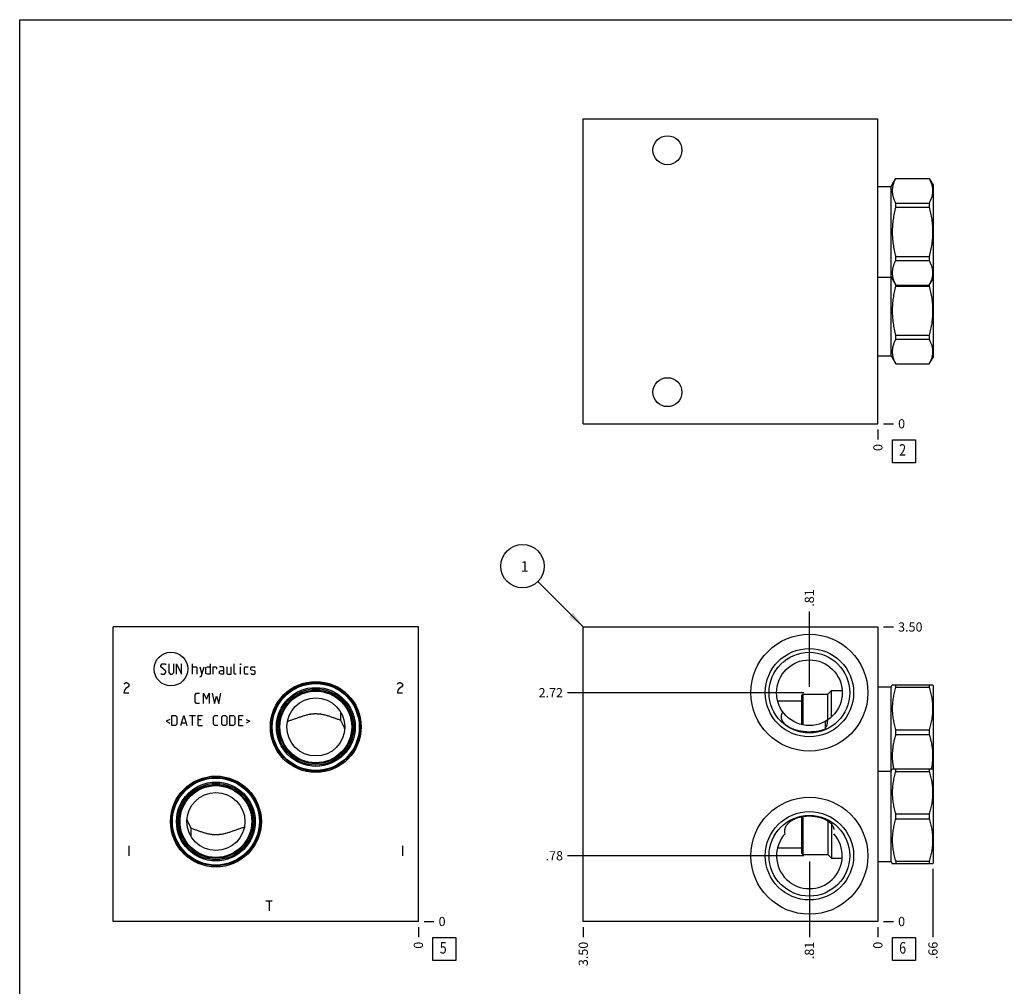
# Model space of a CAD drawing. Units: inches. Extents: x 0.3 to 21.7, y 0.3 to 16.7.
# Drawn here: x 0.3 to 11, y 6.2 to 16.7 of the extents above; entities that cross this region are included whole.
import ezdxf

# ---------------------------------------------------------------- set-up
doc = ezdxf.new("R2010")
doc.units = ezdxf.units.IN
doc.header["$LTSCALE"] = 1.21
doc.header["$MEASUREMENT"] = 0
doc.layers.get('0').update_dxf_attribs({"linetype": 'CONTINUOUS'})
doc.styles.get("Standard").update_dxf_attribs({"font": 'txt', "width": 0.8})
doc.dimstyles.new('DIMSTYLE_1', dxfattribs={"dimtxt": 0.1, "dimasz": 0.1875, "dimexe": 0.125, "dimexo": 0.0625, "dimgap": 0.025, "dimtad": 0, "dimtih": 1, "dimtoh": 1, "dimlfac": 1.093599, "dimzin": 4, "dimdsep": 46, "dimtxsty": 'STANDARD', "dimblk": '_FILLED', "dimblk1": '_FILLED', "dimblk2": '_FILLED', "dimcen": 0.09, "dimadec": 0, "dimazin": 0, "dimtfac": 1, "dimtofl": 0, "dimtmove": 0, "dimatfit": 3, "dimldrblk": '_FILLED', "dimfxl": 1, "dimtolj": 1, "dimtzin": 4, "dimarcsym": 0})
doc.dimstyles.new('DIMSTYLE_2', dxfattribs={"dimtxt": 0.1, "dimasz": 0.1875, "dimexe": 0.125, "dimexo": 0.0625, "dimgap": 0.025, "dimtad": 0, "dimtih": 1, "dimtoh": 1, "dimdec": 0, "dimlfac": 1.093599, "dimzin": 4, "dimdsep": 46, "dimtxsty": 'STANDARD', "dimblk": '_FILLED', "dimblk1": '_FILLED', "dimblk2": '_FILLED', "dimcen": 0.09, "dimadec": 0, "dimazin": 0, "dimtfac": 1, "dimtdec": 0, "dimtofl": 0, "dimtmove": 0, "dimatfit": 3, "dimldrblk": '_FILLED', "dimfxl": 1, "dimtolj": 1, "dimtzin": 4, "dimarcsym": 0})
doc.dimstyles.get("Standard").update_dxf_attribs({"dimtxt": 0.1, "dimasz": 0.1875, "dimexe": 0.125, "dimexo": 0.0625, "dimgap": 0.09, "dimtad": 0, "dimtih": 1, "dimtoh": 1, "dimdec": 3, "dimzin": 4, "dimdsep": 46, "dimtxsty": 'STANDARD', "dimblk": '_FILLED', "dimblk1": '_FILLED', "dimblk2": '_FILLED', "dimcen": 0.09, "dimadec": 0, "dimazin": 0, "dimtp": 0.001, "dimtm": 0.001, "dimtfac": 1, "dimtdec": 3, "dimtofl": 0, "dimtmove": 0, "dimatfit": 3, "dimldrblk": '_FILLED', "dimfxl": 1, "dimtolj": 1, "dimtzin": 4, "dimarcsym": 0})

# ---------------------------------------------------------------- blocks, each defined once
blk = doc.blocks.new('*D0')
at = {"color": 2, "linetype": 'CONTINUOUS'}
blk.add_line((6.425, 6.837), (6.425, 6.73), dxfattribs=at)
at = {"color": 2, "linetype": 'CONTINUOUS', "insert": (6.375, 6.68), "char_height": 0.1, "width": 0.32, "attachment_point": 3, "rotation": 90, "line_spacing_factor": 0.9}
blk.add_mtext('3.50', dxfattribs=at)
blk = doc.blocks.new('_FILLED')
at = {"color": 0, "linetype": 'BYBLOCK'}
blk.add_solid([(0, 0), (-1, 0.167), (-1, -0.167)], dxfattribs=at)
blk = doc.blocks.new('*D1')
at = {"color": 2, "linetype": 'CONTINUOUS'}
blk.add_line((9.626, 6.837), (9.626, 6.73), dxfattribs=at)
at = {"color": 2, "linetype": 'CONTINUOUS', "insert": (9.576, 6.68), "char_height": 0.1, "width": 0.08, "attachment_point": 3, "rotation": 90, "line_spacing_factor": 0.9}
blk.add_mtext('0', dxfattribs=at)
blk = doc.blocks.new('*D2')
at = {"color": 2, "linetype": 'CONTINUOUS'}
blk.add_line((9.688, 10.1), (9.796, 10.1), dxfattribs=at)
at = {"color": 2, "linetype": 'CONTINUOUS', "insert": (9.846, 10.15), "char_height": 0.1, "width": 0.32, "attachment_point": 1, "line_spacing_factor": 0.9}
blk.add_mtext('3.50', dxfattribs=at)
blk = doc.blocks.new('*D3')
at = {"color": 2, "linetype": 'CONTINUOUS'}
blk.add_line((9.688, 6.9), (9.796, 6.9), dxfattribs=at)
at = {"color": 2, "linetype": 'CONTINUOUS', "insert": (9.846, 6.95), "char_height": 0.1, "width": 0.08, "attachment_point": 1, "line_spacing_factor": 0.9}
blk.add_mtext('0', dxfattribs=at)
blk = doc.blocks.new('*D4')
at = {"color": 2, "linetype": 'CONTINUOUS'}
blk.add_line((8.882, 7.551), (8.882, 6.73), dxfattribs=at)
at = {"color": 2, "linetype": 'CONTINUOUS', "insert": (8.832, 6.68), "char_height": 0.1, "width": 0.24, "attachment_point": 3, "rotation": 90, "line_spacing_factor": 0.9}
blk.add_mtext('.81', dxfattribs=at)
blk = doc.blocks.new('*D5')
at = {"color": 2, "linetype": 'CONTINUOUS'}
blk.add_line((8.82, 7.614), (6.255, 7.614), dxfattribs=at)
at = {"color": 2, "linetype": 'CONTINUOUS', "insert": (6.205, 7.664), "char_height": 0.1, "width": 0.24, "attachment_point": 3, "line_spacing_factor": 0.9}
blk.add_mtext('.78', dxfattribs=at)
blk = doc.blocks.new('*D6')
at = {"color": 2, "linetype": 'CONTINUOUS'}
blk.add_line((8.882, 9.449), (8.882, 10.27), dxfattribs=at)
at = {"color": 2, "linetype": 'CONTINUOUS', "insert": (8.832, 10.32), "char_height": 0.1, "width": 0.24, "attachment_point": 1, "rotation": 90, "line_spacing_factor": 0.9}
blk.add_mtext('.81', dxfattribs=at)
blk = doc.blocks.new('*D7')
at = {"color": 2, "linetype": 'CONTINUOUS'}
blk.add_line((8.82, 9.386), (6.255, 9.386), dxfattribs=at)
at = {"color": 2, "linetype": 'CONTINUOUS', "insert": (6.205, 9.436), "char_height": 0.1, "width": 0.32, "attachment_point": 3, "line_spacing_factor": 0.9}
blk.add_mtext('2.72', dxfattribs=at)
blk = doc.blocks.new('*D11')
at = {"color": 2, "linetype": 'CONTINUOUS'}
blk.add_line((9.626, 12.246), (9.626, 12.138), dxfattribs=at)
at = {"color": 2, "linetype": 'CONTINUOUS', "insert": (9.576, 12.088), "char_height": 0.1, "width": 0.08, "attachment_point": 3, "rotation": 90, "line_spacing_factor": 0.9}
blk.add_mtext('0', dxfattribs=at)
blk = doc.blocks.new('*D12')
at = {"color": 2, "linetype": 'CONTINUOUS'}
blk.add_line((9.688, 12.308), (9.796, 12.308), dxfattribs=at)
at = {"color": 2, "linetype": 'CONTINUOUS', "insert": (9.846, 12.358), "char_height": 0.1, "width": 0.08, "attachment_point": 1, "line_spacing_factor": 0.9}
blk.add_mtext('0', dxfattribs=at)
blk = doc.blocks.new('*D13')
at = {"color": 2, "linetype": 'CONTINUOUS'}
blk.add_line((4.633, 6.837), (4.633, 6.73), dxfattribs=at)
at = {"color": 2, "linetype": 'CONTINUOUS', "insert": (4.583, 6.68), "char_height": 0.1, "width": 0.08, "attachment_point": 3, "rotation": 90, "line_spacing_factor": 0.9}
blk.add_mtext('0', dxfattribs=at)
blk = doc.blocks.new('*D14')
at = {"color": 2, "linetype": 'CONTINUOUS'}
blk.add_line((4.696, 6.9), (4.803, 6.9), dxfattribs=at)
at = {"color": 2, "linetype": 'CONTINUOUS', "insert": (4.853, 6.95), "char_height": 0.1, "width": 0.08, "attachment_point": 1, "line_spacing_factor": 0.9}
blk.add_mtext('0', dxfattribs=at)
blk = doc.blocks.new('*D33')
at = {"color": 2, "linetype": 'CONTINUOUS'}
blk.add_line((10.225, 7.473), (10.225, 6.73), dxfattribs=at)
at = {"color": 2, "linetype": 'CONTINUOUS', "insert": (10.175, 6.68), "char_height": 0.1, "width": 0.24, "attachment_point": 3, "rotation": 90, "line_spacing_factor": 0.9}
blk.add_mtext('.66', dxfattribs=at)
blk = doc.blocks.new('SUN_FACENUMBER_BL1', base_point=(9.909, 6.602))
at = {"color": 2, "linetype": 'CONTINUOUS'}
for p, q in [((9.784, 6.727), (10.034, 6.727)), ((9.784, 6.477), (9.784, 6.727)), ((10.034, 6.727), (10.034, 6.477)), ((10.034, 6.477), (9.784, 6.477))]:
    blk.add_line(p, q, dxfattribs=at)
at = {"color": 2, "linetype": 'CONTINUOUS', "width": 0.8}
blk.add_text('6', height=0.125, dxfattribs=at).set_placement((9.857, 6.552))
blk = doc.blocks.new('SUN_NBOMBALLOON_BL2', base_point=(5.765, 10.76))
at = {"color": 2, "linetype": 'CONTINUOUS'}
blk.add_circle((5.765, 10.76), 0.236, dxfattribs=at)
at = {"color": 2, "linetype": 'CONTINUOUS', "insert": (5.744, 10.815), "char_height": 0.115, "width": 0.092, "attachment_point": 1, "line_spacing_factor": 0.9}
blk.add_mtext('1', dxfattribs=at)
blk = doc.blocks.new('SUN_FACENUMBER_BL6', base_point=(9.909, 12.01))
at = {"color": 2, "linetype": 'CONTINUOUS'}
for p, q in [((9.784, 12.135), (10.034, 12.135)), ((9.784, 11.885), (9.784, 12.135)), ((10.034, 12.135), (10.034, 11.885)), ((10.034, 11.885), (9.784, 11.885))]:
    blk.add_line(p, q, dxfattribs=at)
at = {"color": 2, "linetype": 'CONTINUOUS', "width": 0.8}
blk.add_text('2', height=0.125, dxfattribs=at).set_placement((9.857, 11.961))
blk = doc.blocks.new('SUN_FACENUMBER_BL7', base_point=(4.917, 6.602))
at = {"color": 2, "linetype": 'CONTINUOUS'}
for p, q in [((4.792, 6.727), (5.042, 6.727)), ((4.792, 6.477), (4.792, 6.727)), ((5.042, 6.727), (5.042, 6.477)), ((5.042, 6.477), (4.792, 6.477))]:
    blk.add_line(p, q, dxfattribs=at)
at = {"color": 2, "linetype": 'CONTINUOUS', "width": 0.8}
blk.add_text('5', height=0.125, dxfattribs=at).set_placement((4.865, 6.552))

msp = doc.modelspace()

# ---------------------------------------------------------------- linework, layer by layer
at = {"color": 7, "linetype": 'CONTINUOUS'}
for p, q in [((0.3013, 0.3013), (0.3013, 16.6988)), ((0.3013, 16.6988), (21.6988, 16.6988)), ((6.4252, 12.3085), (6.4252, 15.6232)), ((6.4252, 15.6232), (9.6256, 15.6232)), ((9.6256, 12.3085), (9.6256, 15.6232)), ((9.6256, 14.8862), (9.7692, 14.8862)), ((9.7692, 14.8862), (9.8199, 14.974)), ((9.7692, 13.0455), (9.7692, 14.8862)), ((9.8199, 14.974), (10.1838, 14.974)), ((9.8199, 14.9734), (9.8199, 14.974)), ((9.8199, 14.9734), (10.1838, 14.9734)), ((10.1838, 14.974), (10.1838, 14.9734)), ((10.1838, 14.974), (10.2255, 14.9017)), ((10.2255, 14.9017), (10.2255, 13.0299)), ((9.8199, 14.7059), (10.1838, 14.7059)), ((9.8199, 14.6617), (9.8199, 14.7059)), ((9.8199, 14.6617), (10.1838, 14.6617)), ((10.1838, 14.7059), (10.1838, 14.6617)), ((9.8199, 14.1268), (10.1838, 14.1268)), ((9.8199, 14.0825), (9.8199, 14.1268)), ((10.1838, 14.1268), (10.1838, 14.0825)), ((9.8199, 14.0825), (10.1838, 14.0825)), ((9.6256, 13.9023), (9.7692, 13.9023)), ((9.7692, 13.9023), (9.8199, 13.8145)), ((9.8199, 13.8151), (10.1838, 13.8151)), ((9.8199, 13.8049), (9.8199, 13.8151)), ((9.8199, 13.8145), (10.1838, 13.8145)), ((9.8199, 13.8049), (10.1838, 13.8049)), ((10.1838, 13.8145), (10.2255, 13.8867)), ((10.1838, 13.8151), (10.1838, 13.8049)), ((9.8199, 13.2699), (10.1838, 13.2699)), ((9.8199, 13.2257), (9.8199, 13.2699)), ((10.1838, 13.2699), (10.1838, 13.2257)), ((9.8199, 13.2257), (10.1838, 13.2257)), ((9.6256, 13.0455), (9.7692, 13.0455)), ((9.7692, 13.0455), (9.8199, 12.9577)), ((9.8199, 12.9583), (10.1838, 12.9583)), ((9.8199, 12.9577), (9.8199, 12.9583)), ((9.8199, 12.9577), (10.1838, 12.9577)), ((10.1838, 12.9577), (10.2255, 13.0299)), ((10.1838, 12.9583), (10.1838, 12.9577)), ((6.4252, 12.3085), (9.6256, 12.3085)), ((1.3186, 6.8998), (1.3186, 10.1002)), ((4.6333, 10.1002), (1.3186, 10.1002)), ((4.6333, 6.8998), (4.6333, 10.1002)), ((6.4252, 6.8998), (6.4252, 10.1002)), ((6.4252, 10.1002), (9.6256, 10.1002)), ((9.6256, 10.1002), (9.6256, 6.8998)), ((9.6256, 9.4492), (9.7692, 9.4492)), ((9.7692, 9.4492), (9.7824, 9.4721)), ((9.7692, 7.5508), (9.7692, 9.4492)), ((9.7821, 9.4715), (10.2215, 9.4715)), ((9.8199, 9.446), (9.8199, 9.4715)), ((9.8199, 9.446), (10.1838, 9.446)), ((10.1838, 9.4715), (10.1838, 9.446)), ((10.2212, 9.4721), (10.2255, 9.4647)), ((10.2255, 9.4647), (10.2255, 7.5353)), ((8.7971, 9.3559), (8.8118, 9.3705)), ((8.7971, 9.3559), (8.7971, 9.0394)), ((8.8118, 9.3705), (8.8118, 9.036)), ((8.8118, 9.3705), (9.0824, 9.3705)), ((9.0824, 9.3705), (9.1227, 9.4108)), ((9.0824, 9.0905), (9.0824, 9.3705)), ((9.1227, 9.1221), (9.1227, 9.4108)), ((9.1227, 9.4108), (9.2383, 9.4108)), ((8.536, 9.2992), (8.7971, 9.2992)), ((3.7887, 9.1767), (3.7887, 9.0882)), ((3.7887, 9.0882), (3.8221, 9.0139)), ((3.8331, 8.9897), (3.8332, 8.9895)), ((9.0587, 8.9895), (9.0587, 9.0756)), ((9.8199, 8.9827), (10.1838, 8.9827)), ((9.8199, 8.9317), (9.8199, 8.9827)), ((9.8199, 8.9317), (10.1838, 8.9317)), ((10.1838, 8.9827), (10.1838, 8.9317)), ((9.6256, 8.5347), (9.7692, 8.5347)), ((9.7692, 8.5347), (9.7824, 8.5577)), ((9.7821, 8.5571), (10.2215, 8.5571)), ((9.8199, 8.5316), (9.8199, 8.5571)), ((9.8199, 8.5316), (10.1838, 8.5316)), ((10.1838, 8.5571), (10.1838, 8.5316)), ((10.2212, 8.5577), (10.2255, 8.5503)), ((8.7971, 8.0387), (8.7971, 7.6441)), ((8.8118, 8.0415), (8.8118, 7.6295)), ((9.8199, 8.0683), (10.1838, 8.0683)), ((9.8199, 8.0173), (9.8199, 8.0683)), ((10.1838, 8.0683), (10.1838, 8.0173)), ((2.1188, 8.0103), (2.1187, 8.0105)), ((2.1632, 7.9118), (2.1298, 7.9861)), ((9.0824, 7.9924), (9.0824, 7.6295)), ((9.1227, 7.9811), (9.1227, 7.5892)), ((9.8199, 8.0173), (10.1838, 8.0173)), ((2.1632, 7.8233), (2.1632, 7.9118)), ((8.536, 7.7008), (8.7971, 7.7008)), ((8.7971, 7.6441), (8.8118, 7.6295)), ((8.8118, 7.6295), (9.0824, 7.6295)), ((9.0824, 7.6295), (9.1227, 7.5892)), ((9.1227, 7.5892), (9.2383, 7.5892)), ((9.6256, 7.5508), (9.7692, 7.5508)), ((9.7692, 7.5508), (9.7824, 7.5279)), ((9.7821, 7.5285), (10.2215, 7.5285)), ((9.8199, 7.554), (10.1838, 7.554)), ((9.8199, 7.554), (9.8199, 7.5285)), ((10.1838, 7.554), (10.1838, 7.5285)), ((10.2212, 7.5279), (10.2255, 7.5353)), ((4.6333, 6.8998), (1.3186, 6.8998)), ((9.6256, 6.8998), (6.4252, 6.8998))]:
    msp.add_line(p, q, dxfattribs=at)
at = {"color": 4, "linetype": 'CONTINUOUS'}
for p, q in [((1.8339, 9.6822), (1.8496, 9.6979)), ((1.8339, 9.6665), (1.8339, 9.6822)), ((1.8888, 9.6195), (1.8339, 9.6665)), ((1.8496, 9.6979), (1.8809, 9.6979)), ((1.8809, 9.6979), (1.8888, 9.69)), ((1.9201, 9.6979), (1.9201, 9.6038)), ((1.975, 9.6038), (1.975, 9.6979)), ((2.0063, 9.5882), (2.0063, 9.6979)), ((2.0063, 9.6979), (2.0612, 9.5882)), ((2.0612, 9.5882), (2.0612, 9.6979)), ((2.1788, 9.5882), (2.1788, 9.6979)), ((2.1788, 9.6665), (2.218, 9.6665)), ((2.218, 9.6665), (2.2258, 9.6587)), ((2.2258, 9.6587), (2.2258, 9.5882)), ((2.2571, 9.6665), (2.2807, 9.5882)), ((2.2728, 9.562), (2.3042, 9.6665)), ((2.3251, 9.6587), (2.3407, 9.6665)), ((2.3251, 9.596), (2.3251, 9.6587)), ((2.3407, 9.6665), (2.3721, 9.6665)), ((2.3721, 9.6979), (2.3721, 9.5882)), ((2.4035, 9.5882), (2.4035, 9.6665)), ((2.4035, 9.6665), (2.4348, 9.6665)), ((2.4348, 9.6665), (2.44, 9.6587)), ((2.44, 9.6587), (2.44, 9.643)), ((2.5132, 9.6665), (2.474, 9.6665)), ((2.521, 9.6509), (2.5132, 9.6665)), ((2.521, 9.5882), (2.521, 9.6509)), ((2.5524, 9.6665), (2.5524, 9.596)), ((2.5994, 9.5882), (2.5994, 9.6665)), ((2.6307, 9.596), (2.6307, 9.6979)), ((2.7039, 9.6979), (2.7013, 9.69)), ((2.7013, 9.69), (2.7013, 9.6979)), ((2.7013, 9.6979), (2.7039, 9.6979)), ((2.7013, 9.5882), (2.7013, 9.6665)), ((2.7431, 9.6587), (2.7509, 9.6665)), ((2.7431, 9.596), (2.7431, 9.6587)), ((2.7509, 9.6665), (2.7823, 9.6665)), ((2.8136, 9.6587), (2.8215, 9.6665)), ((2.8136, 9.6352), (2.8136, 9.6587)), ((2.8215, 9.63), (2.8136, 9.6352)), ((2.8215, 9.6665), (2.8528, 9.6665)), ((2.8528, 9.6247), (2.8215, 9.63)), ((2.8528, 9.6665), (2.8607, 9.6587)), ((1.8339, 9.596), (1.8417, 9.5882)), ((1.8417, 9.5882), (1.8731, 9.5882)), ((1.8731, 9.5882), (1.8888, 9.6038)), ((1.8888, 9.6038), (1.8888, 9.6195)), ((1.9201, 9.6038), (1.9358, 9.5882)), ((1.9358, 9.5882), (1.9593, 9.5882)), ((1.9593, 9.5882), (1.975, 9.6038)), ((2.2571, 9.562), (2.2728, 9.562)), ((2.3407, 9.5882), (2.3251, 9.596)), ((2.3721, 9.5882), (2.3407, 9.5882)), ((2.474, 9.6195), (2.4897, 9.6273)), ((2.474, 9.596), (2.474, 9.6195)), ((2.4897, 9.5882), (2.474, 9.596)), ((2.4897, 9.6273), (2.521, 9.6273)), ((2.521, 9.5882), (2.4897, 9.5882)), ((2.5524, 9.596), (2.5602, 9.5882)), ((2.5602, 9.5882), (2.5994, 9.5882)), ((2.6386, 9.5882), (2.6307, 9.596)), ((2.6543, 9.5882), (2.6386, 9.5882)), ((2.7509, 9.5882), (2.7431, 9.596)), ((2.7823, 9.5882), (2.7509, 9.5882)), ((2.8136, 9.596), (2.8215, 9.5882)), ((2.8215, 9.5882), (2.8528, 9.5882)), ((2.8607, 9.6195), (2.8528, 9.6247)), ((2.8528, 9.5882), (2.8607, 9.596)), ((2.8607, 9.596), (2.8607, 9.6195)), ((1.4329, 9.4775), (1.4397, 9.4867)), ((1.4397, 9.4867), (1.4534, 9.4958)), ((1.4534, 9.4318), (1.4397, 9.4135)), ((1.4534, 9.4958), (1.4672, 9.4958)), ((1.4809, 9.4501), (1.4534, 9.4318)), ((1.4672, 9.4958), (1.4809, 9.4867)), ((1.4809, 9.4867), (1.4877, 9.4775)), ((1.4877, 9.4592), (1.4809, 9.4501)), ((1.4877, 9.4775), (1.4877, 9.4592)), ((4.4047, 9.4775), (4.4116, 9.4867)), ((4.4116, 9.4867), (4.4253, 9.4958)), ((4.4253, 9.4318), (4.4116, 9.4135)), ((4.4253, 9.4958), (4.439, 9.4958)), ((4.4527, 9.4501), (4.4253, 9.4318)), ((4.439, 9.4958), (4.4527, 9.4867)), ((4.4527, 9.4867), (4.4596, 9.4775)), ((4.4596, 9.4592), (4.4527, 9.4501)), ((4.4596, 9.4775), (4.4596, 9.4592)), ((1.4397, 9.4135), (1.4329, 9.3861)), ((1.4329, 9.3861), (1.4877, 9.3861)), ((2.2075, 9.364), (2.2232, 9.3797)), ((2.2075, 9.2856), (2.2075, 9.364)), ((2.2232, 9.3797), (2.2545, 9.3797)), ((2.2989, 9.2699), (2.2989, 9.3797)), ((2.2989, 9.3797), (2.3303, 9.317)), ((2.3303, 9.317), (2.3616, 9.3797)), ((2.3616, 9.3797), (2.3616, 9.2699)), ((2.393, 9.3797), (2.4165, 9.2699)), ((2.4165, 9.2699), (2.44, 9.3483)), ((2.44, 9.3483), (2.4635, 9.2699)), ((2.4635, 9.2699), (2.4871, 9.3797)), ((4.4116, 9.4135), (4.4047, 9.3861)), ((4.4047, 9.3861), (4.4596, 9.3861)), ((2.2232, 9.2699), (2.2075, 9.2856)), ((2.2545, 9.2699), (2.2232, 9.2699)), ((1.9332, 9.0965), (1.8914, 9.0756)), ((1.9541, 9.0285), (1.9541, 9.1383)), ((1.9541, 9.1383), (1.9933, 9.1383)), ((1.9933, 9.1383), (2.0089, 9.1226)), ((2.0089, 9.1226), (2.0089, 9.0442)), ((2.0534, 9.0285), (2.0847, 9.1383)), ((2.0847, 9.1383), (2.1161, 9.0285)), ((2.1474, 9.1383), (2.2101, 9.1383)), ((2.1788, 9.0285), (2.1788, 9.1383)), ((2.2415, 9.0285), (2.2415, 9.1383)), ((2.2415, 9.1383), (2.2885, 9.1383)), ((2.4061, 9.1226), (2.4217, 9.1383)), ((2.4061, 9.0442), (2.4061, 9.1226)), ((2.4217, 9.1383), (2.4531, 9.1383)), ((2.4975, 9.1226), (2.5132, 9.1383)), ((2.4975, 9.0442), (2.4975, 9.1226)), ((2.5132, 9.1383), (2.5367, 9.1383)), ((2.5367, 9.1383), (2.5524, 9.1226)), ((2.5524, 9.1226), (2.5524, 9.0442)), ((2.5837, 9.0285), (2.5837, 9.1383)), ((2.5837, 9.1383), (2.6229, 9.1383)), ((2.6229, 9.1383), (2.6386, 9.1226)), ((2.6386, 9.1226), (2.6386, 9.0442)), ((2.683, 9.0285), (2.683, 9.1383)), ((2.683, 9.1383), (2.73, 9.1383)), ((2.7614, 9.0965), (2.8032, 9.0756)), ((1.8914, 9.0756), (1.9332, 9.0547)), ((1.9933, 9.0285), (1.9541, 9.0285)), ((2.0089, 9.0442), (1.9933, 9.0285)), ((2.0638, 9.0599), (2.1056, 9.0599)), ((2.2728, 9.0912), (2.2415, 9.0912)), ((2.2415, 9.0285), (2.2885, 9.0285)), ((2.4217, 9.0285), (2.4061, 9.0442)), ((2.4531, 9.0285), (2.4217, 9.0285)), ((2.5132, 9.0285), (2.4975, 9.0442)), ((2.5367, 9.0285), (2.5132, 9.0285)), ((2.5524, 9.0442), (2.5367, 9.0285)), ((2.6229, 9.0285), (2.5837, 9.0285)), ((2.6386, 9.0442), (2.6229, 9.0285)), ((2.7144, 9.0912), (2.683, 9.0912)), ((2.683, 9.0285), (2.73, 9.0285)), ((2.8032, 9.0756), (2.7614, 9.0547)), ((1.4877, 7.7237), (1.4877, 7.6139)), ((4.4596, 7.7237), (4.4596, 7.6139)), ((2.9764, 7.1238), (3.045, 7.1238)), ((3.0107, 7.1238), (3.0107, 7.0141))]:
    msp.add_line(p, q, dxfattribs=at)
at = {"color": 7, "linetype": 'CONTINUOUS'}
for centre, radius in [((7.3396, 15.2803), 0.1573), ((7.3396, 12.6514), 0.1573), ((8.8822, 9.3861), 0.6355), ((8.8822, 9.3861), 0.4801), ((8.8822, 9.3861), 0.4389), ((8.8822, 9.3861), 0.3571), ((3.5186, 9.0139), 0.4938), ((3.5186, 9.0139), 0.4819), ((3.5186, 9.0139), 0.4723), ((3.5186, 9.0139), 0.4284), ((3.5186, 9.0139), 0.4151), ((3.5186, 9.0139), 0.401), ((3.5186, 9.0139), 0.39), ((3.5186, 9.0139), 0.3155), ((2.4332, 7.9861), 0.4938), ((2.4332, 7.9861), 0.4819), ((2.4332, 7.9861), 0.4723), ((2.4332, 7.9861), 0.4284), ((2.4332, 7.9861), 0.4151), ((2.4332, 7.9861), 0.401), ((2.4332, 7.9861), 0.39), ((2.4332, 7.9861), 0.3155), ((8.8822, 7.6139), 0.6355), ((8.8822, 7.6139), 0.4801), ((8.8822, 7.6139), 0.4389)]:
    msp.add_circle(centre, radius, dxfattribs=at)
at = {"color": 4, "linetype": 'CONTINUOUS'}
msp.add_circle((1.9446, 9.643), 0.1832, dxfattribs=at)
at = {"color": 7, "linetype": 'CONTINUOUS'}
for centre, radius, start, end in [((11.2935, 12.3856), 8.197, 204.28876, 204.47482), ((8.4977, 9.162), 0.5869, 342.89985, 345.38123), ((-5.3417, 4.6144), 8.197, 24.28876, 24.47482), ((8.8822, 7.6139), 0.3571, 137.84563, 42.15437)]:
    msp.add_arc(centre, radius, start, end, dxfattribs=at)
for points, knots in [([(9.8199, 14.9734), (9.817, 14.968), (9.8115, 14.9571), (9.804, 14.9406), (9.7975, 14.924), (9.792, 14.9073), (9.7876, 14.8905), (9.7845, 14.8736), (9.7825, 14.8566), (9.7819, 14.8397), (9.7825, 14.8227), (9.7845, 14.8058), (9.7876, 14.7889), (9.792, 14.7721), (9.7975, 14.7553), (9.804, 14.7387), (9.8115, 14.7222), (9.817, 14.7113), (9.8199, 14.7059)], [0, 0, 0, 0, 0.0655269, 0.1300561, 0.1935984, 0.2562073, 0.3179806, 0.3790665, 0.4396614, 0.5, 0.5603386, 0.6209335, 0.6820194, 0.7437927, 0.8064016, 0.8699439, 0.9344731, 1, 1, 1, 1]), ([(10.1838, 14.9734), (10.1866, 14.968), (10.1921, 14.9571), (10.1996, 14.9406), (10.2061, 14.924), (10.2116, 14.9073), (10.216, 14.8905), (10.2191, 14.8736), (10.2211, 14.8566), (10.2217, 14.8397), (10.2211, 14.8227), (10.2191, 14.8058), (10.216, 14.7889), (10.2116, 14.7721), (10.2061, 14.7553), (10.1996, 14.7387), (10.1921, 14.7222), (10.1866, 14.7113), (10.1838, 14.7059)], [0, 0, 0, 0, 0.0655269, 0.1300561, 0.1935984, 0.2562073, 0.3179806, 0.3790665, 0.4396614, 0.5, 0.5603386, 0.6209335, 0.6820194, 0.7437927, 0.8064016, 0.8699439, 0.9344731, 1, 1, 1, 1]), ([(9.8199, 14.6617), (9.814, 14.6399), (9.8061, 14.607), (9.7974, 14.5627), (9.792, 14.5292), (9.7876, 14.4956), (9.7844, 14.4619), (9.7825, 14.4281), (9.7819, 14.3942), (9.7825, 14.3604), (9.7844, 14.3266), (9.7876, 14.2928), (9.792, 14.2592), (9.7974, 14.2258), (9.8061, 14.1815), (9.814, 14.1486), (9.8199, 14.1268)], [0, 0, 0, 0, 0.1249908, 0.1874914, 0.2499928, 0.3124943, 0.374996, 0.437498, 0.5, 0.562502, 0.625004, 0.6875057, 0.7500072, 0.8125086, 0.8750092, 1, 1, 1, 1]), ([(10.1838, 14.6617), (10.1896, 14.6399), (10.1975, 14.607), (10.2062, 14.5627), (10.2116, 14.5292), (10.216, 14.4956), (10.2192, 14.4619), (10.2211, 14.4281), (10.2217, 14.3942), (10.2211, 14.3604), (10.2192, 14.3266), (10.216, 14.2928), (10.2116, 14.2592), (10.2062, 14.2258), (10.1975, 14.1815), (10.1896, 14.1486), (10.1838, 14.1268)], [0, 0, 0, 0, 0.1249908, 0.1874914, 0.2499928, 0.3124943, 0.374996, 0.437498, 0.5, 0.562502, 0.625004, 0.6875057, 0.7500072, 0.8125086, 0.8750092, 1, 1, 1, 1]), ([(9.8199, 14.0825), (9.817, 14.0771), (9.8115, 14.0663), (9.804, 14.0498), (9.7975, 14.0331), (9.792, 14.0164), (9.7876, 13.9996), (9.7845, 13.9827), (9.7825, 13.9658), (9.7819, 13.9488), (9.7825, 13.9318), (9.7845, 13.9149), (9.7876, 13.898), (9.792, 13.8812), (9.7975, 13.8645), (9.804, 13.8478), (9.8115, 13.8313), (9.817, 13.8205), (9.8199, 13.8151)], [0, 0, 0, 0, 0.0655269, 0.1300561, 0.1935984, 0.2562073, 0.3179806, 0.3790665, 0.4396614, 0.5, 0.5603386, 0.6209335, 0.6820194, 0.7437927, 0.8064016, 0.8699439, 0.9344731, 1, 1, 1, 1]), ([(10.1838, 14.0825), (10.1866, 14.0771), (10.1921, 14.0663), (10.1996, 14.0498), (10.2061, 14.0331), (10.2116, 14.0164), (10.216, 13.9996), (10.2191, 13.9827), (10.2211, 13.9658), (10.2217, 13.9488), (10.2211, 13.9318), (10.2191, 13.9149), (10.216, 13.898), (10.2116, 13.8812), (10.2061, 13.8645), (10.1996, 13.8478), (10.1921, 13.8313), (10.1866, 13.8205), (10.1838, 13.8151)], [0, 0, 0, 0, 0.0655269, 0.1300561, 0.1935984, 0.2562073, 0.3179806, 0.3790665, 0.4396614, 0.5, 0.5603386, 0.6209335, 0.6820194, 0.7437927, 0.8064016, 0.8699439, 0.9344731, 1, 1, 1, 1]), ([(9.8199, 13.8049), (9.814, 13.7831), (9.8061, 13.7502), (9.7974, 13.7059), (9.792, 13.6724), (9.7876, 13.6388), (9.7844, 13.6051), (9.7825, 13.5713), (9.7819, 13.5374), (9.7825, 13.5036), (9.7844, 13.4697), (9.7876, 13.436), (9.792, 13.4024), (9.7974, 13.369), (9.8061, 13.3247), (9.814, 13.2918), (9.8199, 13.2699)], [0, 0, 0, 0, 0.1249908, 0.1874914, 0.2499928, 0.3124943, 0.374996, 0.437498, 0.5, 0.562502, 0.625004, 0.6875057, 0.7500072, 0.8125086, 0.8750092, 1, 1, 1, 1]), ([(10.1838, 13.8049), (10.1896, 13.7831), (10.1975, 13.7502), (10.2062, 13.7059), (10.2116, 13.6724), (10.216, 13.6388), (10.2192, 13.6051), (10.2211, 13.5713), (10.2217, 13.5374), (10.2211, 13.5036), (10.2192, 13.4697), (10.216, 13.436), (10.2116, 13.4024), (10.2062, 13.369), (10.1975, 13.3247), (10.1896, 13.2918), (10.1838, 13.2699)], [0, 0, 0, 0, 0.1249908, 0.1874914, 0.2499928, 0.3124943, 0.374996, 0.437498, 0.5, 0.562502, 0.625004, 0.6875057, 0.7500072, 0.8125086, 0.8750092, 1, 1, 1, 1]), ([(9.8199, 13.2257), (9.817, 13.2203), (9.8115, 13.2095), (9.804, 13.193), (9.7975, 13.1763), (9.792, 13.1596), (9.7876, 13.1428), (9.7845, 13.1259), (9.7825, 13.109), (9.7819, 13.092), (9.7825, 13.075), (9.7845, 13.0581), (9.7876, 13.0412), (9.792, 13.0244), (9.7975, 13.0077), (9.804, 12.991), (9.8115, 12.9745), (9.817, 12.9637), (9.8199, 12.9583)], [0, 0, 0, 0, 0.0655269, 0.1300561, 0.1935984, 0.2562073, 0.3179806, 0.3790665, 0.4396614, 0.5, 0.5603386, 0.6209335, 0.6820194, 0.7437927, 0.8064016, 0.8699439, 0.9344731, 1, 1, 1, 1]), ([(10.1838, 13.2257), (10.1866, 13.2203), (10.1921, 13.2095), (10.1996, 13.193), (10.2061, 13.1763), (10.2116, 13.1596), (10.216, 13.1428), (10.2191, 13.1259), (10.2211, 13.109), (10.2217, 13.092), (10.2211, 13.075), (10.2191, 13.0581), (10.216, 13.0412), (10.2116, 13.0244), (10.2061, 13.0077), (10.1996, 12.991), (10.1921, 12.9745), (10.1866, 12.9637), (10.1838, 12.9583)], [0, 0, 0, 0, 0.0655269, 0.1300561, 0.1935984, 0.2562073, 0.3179806, 0.3790665, 0.4396614, 0.5, 0.5603386, 0.6209335, 0.6820194, 0.7437927, 0.8064016, 0.8699439, 0.9344731, 1, 1, 1, 1]), ([(9.8199, 9.446), (9.8141, 9.4272), (9.8061, 9.3987), (9.7974, 9.3603), (9.792, 9.3313), (9.7876, 9.3022), (9.7844, 9.273), (9.7825, 9.2437), (9.7819, 9.2144), (9.7825, 9.185), (9.7844, 9.1557), (9.7876, 9.1265), (9.792, 9.0974), (9.7974, 9.0685), (9.8061, 9.0301), (9.8141, 9.0016), (9.8199, 8.9827)], [0, 0, 0, 0, 0.1255928, 0.1882156, 0.2507276, 0.3131413, 0.375475, 0.4377522, 0.5, 0.5622478, 0.624525, 0.6868587, 0.7492724, 0.8117844, 0.8744072, 1, 1, 1, 1]), ([(10.1838, 9.446), (10.1896, 9.4272), (10.1975, 9.3987), (10.2062, 9.3603), (10.2116, 9.3313), (10.216, 9.3022), (10.2192, 9.273), (10.2211, 9.2437), (10.2217, 9.2144), (10.2211, 9.185), (10.2192, 9.1557), (10.216, 9.1265), (10.2116, 9.0974), (10.2062, 9.0685), (10.1975, 9.0301), (10.1896, 9.0016), (10.1838, 8.9827)], [0, 0, 0, 0, 0.1255928, 0.1882156, 0.2507276, 0.3131413, 0.375475, 0.4377522, 0.5, 0.5622478, 0.624525, 0.6868587, 0.7492724, 0.8117844, 0.8744072, 1, 1, 1, 1]), ([(3.2093, 9.0756), (3.2149, 9.0774), (3.2262, 9.0809), (3.2431, 9.0863), (3.2601, 9.092), (3.277, 9.0979), (3.2941, 9.104), (3.3113, 9.1101), (3.3286, 9.1163), (3.3461, 9.1225), (3.3638, 9.1286), (3.3878, 9.1365), (3.4123, 9.1436), (3.4374, 9.1495), (3.4533, 9.1526), (3.4662, 9.1547), (3.476, 9.156), (3.4858, 9.157), (3.4956, 9.1578), (3.5055, 9.1583), (3.5154, 9.1585), (3.5253, 9.1585), (3.5352, 9.1581), (3.5451, 9.1575), (3.5549, 9.1567), (3.5647, 9.1555), (3.5776, 9.1537), (3.5937, 9.1508), (3.6127, 9.1466), (3.6313, 9.1417), (3.6496, 9.1363), (3.6677, 9.1305), (3.6854, 9.1245), (3.703, 9.1184), (3.7204, 9.1122), (3.7376, 9.106), (3.7547, 9.0999), (3.7717, 9.0939), (3.783, 9.0901), (3.7887, 9.0882)], [0, 0, 0, 0, 0.029359, 0.0588651, 0.088536, 0.1183913, 0.148451, 0.1787352, 0.2092632, 0.2400525, 0.2711178, 0.3024685, 0.3660242, 0.3982136, 0.4306419, 0.4469344, 0.4632704, 0.4796427, 0.4960436, 0.512465, 0.5288981, 0.5453341, 0.5617641, 0.5781793, 0.5945712, 0.6109317, 0.6272533, 0.6597513, 0.6920223, 0.7240343, 0.755767, 0.787212, 0.8183695, 0.8492475, 0.879859, 0.9102206, 0.9403513, 0.9702712, 1, 1, 1, 1]), ([(8.6555, 9.0139), (8.6519, 9.0161), (8.6448, 9.0207), (8.6344, 9.0282), (8.6245, 9.0362), (8.6152, 9.0449), (8.608, 9.0526), (8.6026, 9.0592), (8.5976, 9.0659), (8.593, 9.073), (8.5891, 9.0804), (8.5864, 9.086), (8.5841, 9.0918), (8.5821, 9.0977), (8.5805, 9.1036), (8.5794, 9.1096), (8.5786, 9.1156), (8.5781, 9.1216), (8.5781, 9.1276), (8.5785, 9.1335), (8.5792, 9.1394), (8.5803, 9.1451), (8.5816, 9.1507), (8.5833, 9.1563), (8.5853, 9.1616), (8.5883, 9.1686), (8.5909, 9.1737), (8.5927, 9.177)], [0, 0, 0, 0, 0.0650046, 0.1299986, 0.1949577, 0.2598501, 0.3246217, 0.3569463, 0.3892091, 0.45347, 0.4854514, 0.5173006, 0.5489964, 0.5805181, 0.6118469, 0.6429666, 0.6738646, 0.7045333, 0.7349703, 0.7651781, 0.795164, 0.8249393, 0.854518, 0.883915, 0.9131468, 0.9422305, 1, 1, 1, 1]), ([(9.0587, 8.9895), (9.0506, 8.9863), (9.0342, 8.9806), (9.0092, 8.9736), (8.9838, 8.968), (8.9581, 8.9638), (8.9322, 8.9608), (8.9063, 8.9591), (8.8803, 8.9585), (8.8542, 8.9592), (8.8283, 8.9611), (8.8025, 8.9643), (8.7768, 8.9687), (8.7515, 8.9745), (8.7307, 8.9806), (8.7142, 8.9862), (8.7021, 8.9908), (8.6901, 8.9958), (8.6783, 9.0013), (8.6668, 9.0073), (8.6592, 9.0116), (8.6555, 9.0139)], [0, 0, 0, 0, 0.0624845, 0.1249676, 0.187456, 0.2499525, 0.312458, 0.3749707, 0.4374872, 0.5000034, 0.5625152, 0.6250193, 0.6875146, 0.7500019, 0.8124851, 0.8437312, 0.874979, 0.9062295, 0.937483, 0.9687411, 1, 1, 1, 1]), ([(9.0791, 9.0882), (9.0785, 9.0819), (9.077, 9.0694), (9.074, 9.0508), (9.0702, 9.0323), (9.0672, 9.02), (9.0656, 9.0139)], [0, 0, 0, 0, 0.2495611, 0.4994506, 0.749618, 1, 1, 1, 1]), ([(9.8199, 8.9317), (9.8152, 8.9165), (9.8065, 8.8859), (9.7976, 8.8472), (9.7919, 8.8161), (9.7883, 8.7926), (9.7855, 8.7691), (9.7835, 8.7455), (9.7823, 8.7219), (9.782, 8.6982), (9.7824, 8.6746), (9.7838, 8.651), (9.7859, 8.6274), (9.7888, 8.6039), (9.7925, 8.5804), (9.7954, 8.5649), (9.797, 8.5571)], [0, 0, 0, 0, 0.1257568, 0.2511231, 0.3136776, 0.3761531, 0.4385615, 0.500917, 0.5632364, 0.6255382, 0.6878413, 0.7501652, 0.8125278, 0.8749456, 0.9374325, 1, 1, 1, 1]), ([(10.1838, 8.9317), (10.1884, 8.9165), (10.1971, 8.8859), (10.206, 8.8472), (10.2117, 8.8161), (10.2153, 8.7926), (10.2181, 8.7691), (10.2201, 8.7455), (10.2213, 8.7219), (10.2216, 8.6982), (10.2212, 8.6746), (10.2198, 8.651), (10.2177, 8.6274), (10.2148, 8.6039), (10.2111, 8.5804), (10.2082, 8.5649), (10.2066, 8.5571)], [0, 0, 0, 0, 0.1257568, 0.2511231, 0.3136776, 0.3761531, 0.4385615, 0.500917, 0.5632364, 0.6255382, 0.6878413, 0.7501652, 0.8125278, 0.8749456, 0.9374325, 1, 1, 1, 1]), ([(9.8199, 8.5316), (9.8141, 8.5128), (9.8061, 8.4843), (9.7974, 8.4458), (9.792, 8.4169), (9.7876, 8.3878), (9.7844, 8.3586), (9.7825, 8.3293), (9.7819, 8.3), (9.7825, 8.2706), (9.7844, 8.2413), (9.7876, 8.2121), (9.792, 8.183), (9.7974, 8.1541), (9.8061, 8.1157), (9.8141, 8.0872), (9.8199, 8.0683)], [0, 0, 0, 0, 0.1255928, 0.1882156, 0.2507276, 0.3131413, 0.375475, 0.4377522, 0.5, 0.5622478, 0.624525, 0.6868587, 0.7492724, 0.8117844, 0.8744072, 1, 1, 1, 1]), ([(10.1838, 8.5316), (10.1896, 8.5128), (10.1975, 8.4843), (10.2062, 8.4458), (10.2116, 8.4169), (10.216, 8.3878), (10.2192, 8.3586), (10.2211, 8.3293), (10.2217, 8.3), (10.2211, 8.2706), (10.2192, 8.2413), (10.216, 8.2121), (10.2116, 8.183), (10.2062, 8.1541), (10.1975, 8.1157), (10.1896, 8.0872), (10.1838, 8.0683)], [0, 0, 0, 0, 0.1255928, 0.1882156, 0.2507276, 0.3131413, 0.375475, 0.4377522, 0.5, 0.5622478, 0.624525, 0.6868587, 0.7492724, 0.8117844, 0.8744072, 1, 1, 1, 1]), ([(8.6175, 7.8536), (8.6167, 7.8568), (8.6153, 7.8635), (8.6144, 7.8719), (8.6141, 7.8787), (8.6141, 7.8838), (8.6143, 7.889), (8.6148, 7.8942), (8.6156, 7.8993), (8.6166, 7.9045), (8.6178, 7.9096), (8.6198, 7.9164), (8.6229, 7.9248), (8.6276, 7.9346), (8.6331, 7.9439), (8.6394, 7.9529), (8.6463, 7.9614), (8.6538, 7.9694), (8.6619, 7.977), (8.6704, 7.9841), (8.6793, 7.9907), (8.6885, 7.9969), (8.6979, 8.0027), (8.7109, 8.0098), (8.7277, 8.0177), (8.7484, 8.0258), (8.7696, 8.0324), (8.7911, 8.0378), (8.813, 8.0419), (8.835, 8.0449), (8.8572, 8.0467), (8.8794, 8.0474), (8.9016, 8.047), (8.9238, 8.0455), (8.9422, 8.0433), (8.9568, 8.0409), (8.9677, 8.0388), (8.9786, 8.0364), (8.9893, 8.0337), (9, 8.0307), (9.0106, 8.0274), (9.0211, 8.0237), (9.0315, 8.0197), (9.0417, 8.0153), (9.0517, 8.0106), (9.0615, 8.0054), (9.0712, 7.9999), (9.0805, 7.9939), (9.0896, 7.9875), (9.0982, 7.9806), (9.1065, 7.9733), (9.1143, 7.9655), (9.1216, 7.9572), (9.1282, 7.9485), (9.1341, 7.9393), (9.1392, 7.9298), (9.1434, 7.9199), (9.1467, 7.9097), (9.1482, 7.9028), (9.1488, 7.8994)], [0, 0, 0, 0, 0.0143329, 0.0287985, 0.0360875, 0.0434147, 0.050781, 0.0581871, 0.0656332, 0.073119, 0.0806438, 0.0882064, 0.1034341, 0.1187902, 0.1342555, 0.1498101, 0.1654354, 0.181115, 0.1968357, 0.2125866, 0.2283594, 0.2441479, 0.2599476, 0.2757549, 0.3073777, 0.339011, 0.3706489, 0.4022886, 0.433929, 0.4655696, 0.4972104, 0.5288512, 0.5604921, 0.5921329, 0.6237736, 0.6395952, 0.655417, 0.6712386, 0.6870602, 0.7028815, 0.7187025, 0.7345227, 0.7503418, 0.7661591, 0.7819735, 0.7977838, 0.8135876, 0.8293822, 0.8451637, 0.8609267, 0.8766638, 0.8923657, 0.9080203, 0.9236129, 0.9391258, 0.9545397, 0.9698347, 0.9849927, 1, 1, 1, 1]), ([(2.7426, 7.9244), (2.737, 7.9226), (2.7257, 7.9191), (2.7088, 7.9137), (2.6918, 7.908), (2.6748, 7.9021), (2.6578, 7.896), (2.6406, 7.8899), (2.6233, 7.8837), (2.6058, 7.8775), (2.5881, 7.8714), (2.5641, 7.8635), (2.5395, 7.8564), (2.5145, 7.8505), (2.4985, 7.8474), (2.4856, 7.8453), (2.4759, 7.844), (2.4661, 7.843), (2.4562, 7.8422), (2.4464, 7.8417), (2.4365, 7.8415), (2.4266, 7.8415), (2.4167, 7.8419), (2.4068, 7.8425), (2.397, 7.8433), (2.3872, 7.8445), (2.3742, 7.8463), (2.3582, 7.8492), (2.3392, 7.8534), (2.3206, 7.8583), (2.3022, 7.8637), (2.2842, 7.8695), (2.2664, 7.8755), (2.2489, 7.8816), (2.2315, 7.8878), (2.2143, 7.894), (2.1972, 7.9001), (2.1802, 7.9061), (2.1688, 7.9099), (2.1632, 7.9118)], [0, 0, 0, 0, 0.029359, 0.0588652, 0.0885361, 0.1183914, 0.1484511, 0.1787352, 0.2092632, 0.2400526, 0.2711178, 0.3024685, 0.3660242, 0.3982137, 0.430642, 0.4469345, 0.4632704, 0.4796427, 0.4960437, 0.512465, 0.5288981, 0.5453341, 0.5617642, 0.5781794, 0.5945713, 0.6109318, 0.6272534, 0.6597513, 0.6920224, 0.7240343, 0.755767, 0.787212, 0.8183696, 0.8492475, 0.879859, 0.9102206, 0.9403513, 0.9702712, 1, 1, 1, 1]), ([(9.8199, 8.0173), (9.8141, 7.9984), (9.8061, 7.9699), (9.7974, 7.9315), (9.792, 7.9026), (9.7876, 7.8735), (9.7844, 7.8443), (9.7825, 7.815), (9.7819, 7.7856), (9.7825, 7.7563), (9.7844, 7.727), (9.7876, 7.6978), (9.792, 7.6687), (9.7974, 7.6397), (9.8061, 7.6013), (9.8141, 7.5728), (9.8199, 7.554)], [0, 0, 0, 0, 0.1255928, 0.1882156, 0.2507276, 0.3131413, 0.375475, 0.4377522, 0.5, 0.5622478, 0.624525, 0.6868587, 0.7492724, 0.8117844, 0.8744072, 1, 1, 1, 1]), ([(10.1838, 8.0173), (10.1896, 7.9984), (10.1975, 7.9699), (10.2062, 7.9315), (10.2116, 7.9026), (10.216, 7.8735), (10.2192, 7.8443), (10.2211, 7.815), (10.2217, 7.7856), (10.2211, 7.7563), (10.2192, 7.727), (10.216, 7.6978), (10.2116, 7.6687), (10.2062, 7.6397), (10.1975, 7.6013), (10.1896, 7.5728), (10.1838, 7.554)], [0, 0, 0, 0, 0.1255928, 0.1882156, 0.2507276, 0.3131413, 0.375475, 0.4377522, 0.5, 0.5622478, 0.624525, 0.6868587, 0.7492724, 0.8117844, 0.8744072, 1, 1, 1, 1])]:
    msp.add_open_spline(points, degree=3, knots=knots, dxfattribs=at)

# ---------------------------------------------------------------- block references
at = {"color": 2, "linetype": 'CONTINUOUS'}
for name, p in [('SUN_FACENUMBER_BL6', (9.9094, 12.0103)), ('SUN_NBOMBALLOON_BL2', (5.7652, 10.7602)), ('SUN_FACENUMBER_BL7', (4.9171, 6.6016)), ('SUN_FACENUMBER_BL1', (9.9094, 6.6016))]:
    msp.add_blockref(name, p, dxfattribs=at)

# ---------------------------------------------------------------- dimensions: what is measured, and where the dimension line sits
for feature_location, offset, dtype, origin, dimstyle, picture, middle in [((9.6256061184, 12.2459618964), (0, -0.1075), 1, (9.6256061184, 12.3084618964), 'DIMSTYLE_2', '*D11', (9.6256062838, 12.0484621012)), ((9.6881061184, 12.3084618964), (0.1075, 0), 0, (9.6256061184, 12.3084618964), 'DIMSTYLE_2', '*D12', (9.8856061401, 12.3084619751)), ((8.8822, 9.4486), (0, 0.8217), 1, (9.6256, 6.8998), 'DIMSTYLE_1', '*D6', (8.8822, 10.4377)), ((9.6881, 10.1002), (0.1075, 0), 0, (9.6256, 6.8998), 'DIMSTYLE_1', '*D2', (10.0056, 10.1002)), ((8.8197, 9.3861), (-2.5645, 0), 0, (9.6256, 6.8998), 'DIMSTYLE_1', '*D7', (6.0452, 9.3861)), ((8.8197, 7.6139), (-2.5645, 0), 0, (9.6256, 6.8998), 'DIMSTYLE_1', '*D5', (6.0952, 7.6139)), ((8.8822, 7.5514), (0, -0.8217), 1, (9.6256, 6.8998), 'DIMSTYLE_1', '*D4', (8.8822, 6.5573)), ((10.2255, 7.4728), (0, -0.743), 1, (9.6256, 6.8998), 'DIMSTYLE_1', '*D33', (10.2255, 6.5673)), ((4.633308937, 6.8372793022), (0, -0.1075), 1, (4.633308937, 6.8997793022), 'DIMSTYLE_2', '*D13', (4.6333088508, 6.6397793252)), ((4.695808937, 6.8997793022), (0.1075, 0), 0, (4.633308937, 6.8997793022), 'DIMSTYLE_2', '*D14', (4.8933089447, 6.8997792969)), ((6.4252, 6.8373), (0, -0.1075), 1, (9.6256, 6.8998), 'DIMSTYLE_1', '*D0', (6.4252, 6.5198)), ((9.6256061184, 6.8372793022), (0, -0.1075), 1, (9.6256061184, 6.8997793022), 'DIMSTYLE_2', '*D1', (9.6256060322, 6.6397795071)), ((9.6881061184, 6.8997793022), (0.1075, 0), 0, (9.6256061184, 6.8997793022), 'DIMSTYLE_2', '*D3', (9.8856061401, 6.8997792969))]:
    dim = msp.add_ordinate_dim(feature_location=feature_location, offset=offset, dtype=dtype, origin=origin, dimstyle=dimstyle, dxfattribs=at)
    dim.commit()
    dim.dimension.update_dxf_attribs({"geometry": picture, "text_midpoint": middle})

# ---------------------------------------------------------------- leaders
msp.add_leader([(6.4252, 10.1002), (5.932, 10.5934)], dimstyle='STANDARD', override={"dimtad": 0}, dxfattribs=at)

doc.saveas('drawing.dxf')
